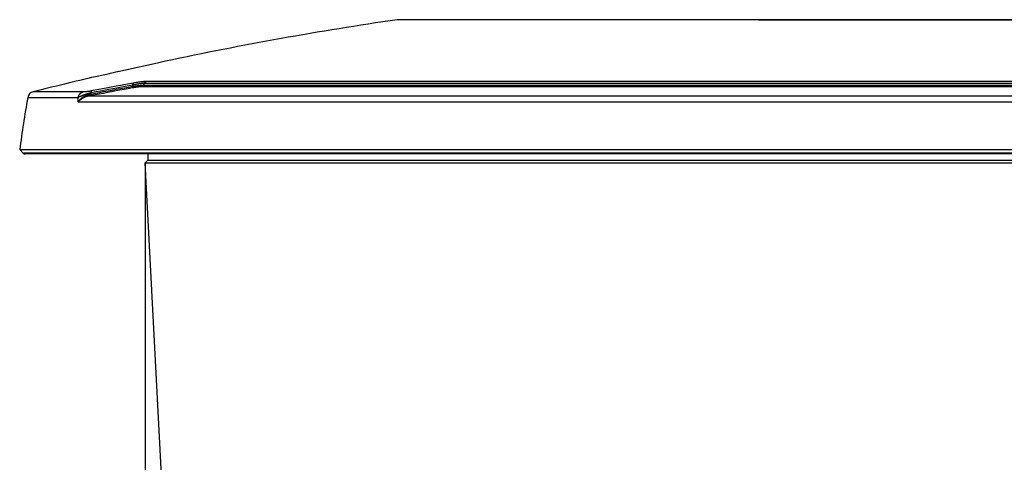
# Model space of a CAD drawing. Units: millimetres. Extents: x -758 to 545, y -433 to 425.
# Drawn here: x -120 to 40, y -49 to 23 of the extents above; entities that cross this region are included whole.
import ezdxf

# ---------------------------------------------------------------- set-up
doc = ezdxf.new("R2010")
doc.units = ezdxf.units.MM
doc.layers.add('AXIS_Dimensions', color=7, linetype='Continuous')
doc.layers.add('AXIS_Front-View', color=7, linetype='Continuous')
doc.styles.get("Standard").update_dxf_attribs({"font": 'arial.ttf'})
doc.dimstyles.new('AXIS', dxfattribs={"dimtxt": 10, "dimasz": 4, "dimexe": 0.18, "dimexo": 0.0625, "dimgap": 0.09, "dimtad": 0, "dimtih": 1, "dimtoh": 1, "dimdec": 0, "dimzin": 0, "dimdsep": 46, "dimtxsty": 'Standard', "dimcen": 0.09, "dimadec": 0, "dimazin": 0, "dimtfac": 1, "dimtdec": 0, "dimtofl": 0, "dimtmove": 0, "dimatfit": 3, "dimfxl": 1, "dimtolj": 1, "dimtzin": 0, "dimarcsym": 0})

# ---------------------------------------------------------------- blocks, each defined once
blk = doc.blocks.new('*D11')
at = {"layer": 'AXIS_Dimensions', "color": 0, "lineweight": -2, "transparency": 16777216}
for p, q in [((0.06, 23.23), (246.72, 23.23)), ((246.54, 19.23), (246.54, -21.36)), ((246.54, -135.77), (246.54, -34.36)), ((74.97, -139.77), (246.72, -139.77))]:
    blk.add_line(p, q, dxfattribs=at)
at = {"layer": 'AXIS_Dimensions', "color": 0, "transparency": 16777216}
for points in [[(245.87, 19.23), (247.2, 19.23), (246.54, 23.23)], [(245.87, -135.77), (247.2, -135.77), (246.54, -139.77)]]:
    blk.add_solid(points, dxfattribs=at)
at = {"layer": 'Defpoints', "color": 0, "transparency": 16777216}
for p in [(0, 23.23), (74.91, -139.77), (246.54, -139.77)]:
    blk.add_point(p, dxfattribs=at)
at = {"layer": 'AXIS_Dimensions', "color": 0, "transparency": 16777216, "insert": (246.54, -27.86), "char_height": 10, "attachment_point": 5}
blk.add_mtext('\\A1;163.0mm [6.42"]', dxfattribs=at)
blk = doc.blocks.new('*D16')
at = {"layer": 'AXIS_Dimensions', "color": 0, "lineweight": -2, "transparency": 16777216}
for p, q in [((-99.65, -0.06), (-99.65, -169.25)), ((99.65, -0.06), (99.65, -169.25)), ((-95.65, -169.07), (-49.89, -169.07)), ((95.65, -169.07), (49.89, -169.07))]:
    blk.add_line(p, q, dxfattribs=at)
at = {"layer": 'AXIS_Dimensions', "color": 0, "transparency": 16777216}
for points in [[(-95.65, -168.4), (-95.65, -169.73), (-99.65, -169.07)], [(95.65, -168.4), (95.65, -169.73), (99.65, -169.07)]]:
    blk.add_solid(points, dxfattribs=at)
at = {"layer": 'Defpoints', "color": 0, "transparency": 16777216}
for p in [(-99.65, 0), (99.65, 0), (-99.65, -169.07)]:
    blk.add_point(p, dxfattribs=at)
at = {"layer": 'AXIS_Dimensions', "color": 0, "transparency": 16777216, "insert": (0, -169.07), "char_height": 10, "attachment_point": 5}
blk.add_mtext('\\A1;199.3mm [7.85"]', dxfattribs=at)

msp = doc.modelspace()

# ---------------------------------------------------------------- linework, layer by layer
at = {"layer": 'AXIS_Front-View', "linetype": 'Continuous'}
for p, q in [((58.68, 23.23), (-58.68, 23.23)), ((-97.65, 16.19), (-99.87, 15.7)), ((-96.36, 16.48), (-97.66, 16.19)), ((-96.36, 16.48), (-96.37, 16.48)), ((-105.45, 14.46), (-107.22, 14.07)), ((-103.94, 14.79), (-105.58, 14.43)), ((-102.38, 15.14), (-104.09, 14.76)), ((-100.96, 15.46), (-102.54, 15.1)), ((-99.64, 15.75), (-101.13, 15.42)), ((-107.16, 14.08), (-107.72, 13.96)), ((-107.72, 13.96), (-107.72, 13.96)), ((-101.86, 12.88), (-102.5, 12.76)), ((-101.41, 12.96), (-101.86, 12.88)), ((-101.27, 12.98), (-101.41, 12.96)), ((-101.13, 13.01), (-101.27, 12.98)), ((-100.99, 13.03), (-101.13, 13.01)), ((-100.89, 13.04), (-100.99, 13.03)), ((-100.78, 13.06), (-100.89, 13.04)), ((-100.69, 13.07), (-100.78, 13.06)), ((-100.59, 13.09), (-100.69, 13.07)), ((-100.6, 12.8), (-100.66, 12.79)), ((-100.57, 12.81), (-100.6, 12.8)), ((-100.5, 13.1), (-100.59, 13.09)), ((-100.53, 12.81), (-100.57, 12.81)), ((-100.49, 12.82), (-100.53, 12.81)), ((-100.4, 13.11), (-100.5, 13.1)), ((-100.45, 12.82), (-100.49, 12.82)), ((-100.42, 12.83), (-100.45, 12.82)), ((-100.38, 12.83), (-100.42, 12.83)), ((-100.34, 13.12), (-100.4, 13.11)), ((-100.35, 12.83), (-100.38, 12.83)), ((-100.32, 12.84), (-100.35, 12.83)), ((-100.27, 13.13), (-100.34, 13.12)), ((-100.28, 12.84), (-100.32, 12.84)), ((-100.25, 12.84), (-100.28, 12.84)), ((-100.21, 13.14), (-100.27, 13.13)), ((-100.22, 12.85), (-100.25, 12.84)), ((-100.19, 12.85), (-100.22, 12.85)), ((-100.15, 13.14), (-100.21, 13.14)), ((-100.16, 12.85), (-100.19, 12.85)), ((-100.13, 12.85), (-100.16, 12.85)), ((-100.09, 13.15), (-100.15, 13.14)), ((-100.1, 12.86), (-100.13, 12.85)), ((-100.07, 12.86), (-100.1, 12.86)), ((-100.03, 13.16), (-100.09, 13.15)), ((-100.04, 12.86), (-100.07, 12.86)), ((-99.97, 13.16), (-100.03, 13.16)), ((-99.92, 13.17), (-99.97, 13.16)), ((-99.88, 13.17), (-99.92, 13.17)), ((-99.91, 12.6), (-99.83, 12.86)), ((-99.85, 13.17), (-99.88, 13.17)), ((-99.81, 13.18), (-99.85, 13.17)), ((99.83, 12.86), (-99.83, 12.86)), ((-99.78, 13.18), (-99.81, 13.18)), ((-99.74, 13.18), (-99.78, 13.18)), ((-99.71, 13.18), (-99.74, 13.18)), ((-99.68, 13.18), (-99.71, 13.18)), ((-99.65, 13.19), (-99.68, 13.18)), ((-99.62, 13.19), (-99.65, 13.19)), ((-99.59, 13.19), (-99.62, 13.19)), ((-99.56, 13.19), (-99.59, 13.19)), ((-99.53, 13.19), (-99.56, 13.19)), ((-99.5, 13.19), (-99.53, 13.19)), ((-99.48, 13.19), (-99.5, 13.19)), ((99.48, 13.19), (-99.48, 13.19)), ((-109.93, 11.51), (-117.84, 11.51)), ((-109.83, 11.51), (-109.93, 11.51)), ((-109.7, 11.51), (-109.73, 11.51)), ((-109.67, 11.51), (-109.68, 11.51)), ((-109.65, 11.51), (-109.67, 11.51)), ((-109.64, 11.51), (-109.65, 11.51)), ((-109.63, 11.51), (-109.64, 11.51)), ((-109.61, 11.5), (-109.63, 11.51)), ((-109.6, 11.5), (-109.61, 11.5)), ((-109.58, 11.5), (-109.6, 11.5)), ((-109.57, 11.5), (-109.58, 11.5)), ((-109.55, 11.5), (-109.57, 11.5)), ((-109.53, 11.5), (-109.55, 11.5)), ((-109.51, 11.5), (-109.53, 11.5)), ((-109.5, 11.5), (-109.51, 11.5)), ((-109.48, 11.51), (-109.5, 11.5)), ((-109.46, 11.51), (-109.48, 11.51)), ((-109.43, 11.51), (-109.46, 11.51)), ((-109.41, 11.51), (-109.43, 11.51)), ((-109.39, 11.51), (-109.41, 11.51)), ((-109.37, 11.51), (-109.39, 11.51)), ((-109.34, 11.51), (-109.37, 11.51)), ((-109.32, 11.51), (-109.34, 11.51)), ((-109.29, 11.52), (-109.32, 11.51)), ((-109.27, 11.52), (-109.29, 11.52)), ((-109.24, 11.52), (-109.27, 11.52)), ((-109.22, 11.52), (-109.24, 11.52)), ((-109.19, 11.53), (-109.22, 11.52)), ((-109.17, 11.53), (-109.19, 11.53)), ((-109.14, 11.53), (-109.17, 11.53)), ((-109.1, 11.54), (-109.14, 11.53)), ((-109.06, 11.54), (-109.1, 11.54)), ((-109.02, 11.55), (-109.06, 11.54)), ((-108.98, 11.55), (-109.02, 11.55)), ((-108.93, 11.56), (-108.98, 11.55)), ((-108.93, 11.21), (-108.97, 11.2)), ((-108.89, 11.57), (-108.93, 11.56)), ((-108.89, 11.22), (-108.93, 11.21)), ((-108.84, 11.57), (-108.89, 11.57)), ((-108.85, 11.23), (-108.89, 11.22)), ((-108.81, 11.24), (-108.85, 11.23)), ((-108.78, 11.58), (-108.84, 11.57)), ((-108.77, 11.25), (-108.81, 11.24)), ((-108.72, 11.59), (-108.78, 11.58)), ((-108.74, 11.26), (-108.77, 11.25)), ((-108.7, 11.27), (-108.74, 11.26)), ((-108.66, 11.6), (-108.72, 11.59)), ((-108.66, 11.28), (-108.7, 11.27)), ((-108.6, 11.61), (-108.66, 11.6)), ((-108.62, 11.29), (-108.66, 11.28)), ((-108.59, 11.3), (-108.62, 11.29)), ((-108.54, 11.62), (-108.6, 11.61)), ((-108.55, 11.31), (-108.59, 11.3)), ((-108.51, 11.32), (-108.55, 11.31)), ((-108.48, 11.63), (-108.54, 11.62)), ((-108.47, 11.32), (-108.51, 11.32)), ((-108.49, 11.13), (-107.73, 11.28)), ((-108.41, 11.65), (-108.48, 11.63)), ((-108.44, 11.33), (-108.47, 11.32)), ((-107.94, 11.43), (-108.44, 11.33)), ((-108.41, 11.15), (-108.42, 11.33)), ((-107.16, 11.89), (-108.41, 11.65)), ((-106.57, 11.69), (-107.94, 11.43)), ((-107.73, 11.28), (-107.05, 11.41)), ((-105.97, 12.12), (-107.16, 11.89)), ((-107.11, 11.19), (-106.43, 11.32)), ((-107.05, 11.41), (-106.37, 11.54)), ((-105.61, 11.87), (-106.57, 11.69)), ((-106.43, 11.32), (-105.76, 11.45)), ((-106.37, 11.54), (-105.69, 11.67)), ((-105.17, 12.27), (-105.97, 12.12)), ((-105.76, 11.45), (-105.09, 11.58)), ((-105.69, 11.67), (-105.02, 11.8)), ((-104.89, 12.01), (-105.61, 11.87)), ((-104.37, 12.42), (-105.17, 12.27)), ((-105.09, 11.58), (-104.42, 11.7)), ((-105.02, 11.8), (-104.35, 11.92)), ((-104.24, 12.13), (-104.89, 12.01)), ((-104.42, 11.7), (-103.75, 11.82)), ((-103.65, 12.55), (-104.37, 12.42)), ((-104.35, 11.92), (-103.68, 12.04)), ((-103.48, 12.27), (-104.24, 12.13)), ((-103.75, 11.82), (-103.09, 11.95)), ((-103.68, 12.04), (-103.02, 12.17)), ((-103.1, 12.65), (-103.65, 12.55)), ((-102.91, 12.37), (-103.48, 12.27)), ((-102.5, 12.76), (-103.1, 12.65)), ((-103.09, 11.95), (-102.43, 12.07)), ((-103.02, 12.17), (-102.36, 12.29)), ((-102.29, 12.49), (-102.91, 12.37)), ((-102.43, 12.07), (-101.74, 12.19)), ((-102.36, 12.29), (-101.7, 12.41)), ((-101.63, 12.61), (-102.29, 12.49)), ((-101.74, 12.19), (-101.62, 12.21)), ((-101.7, 12.41), (-101.63, 12.61)), ((-101.7, 12.41), (-101.54, 12.43)), ((-101.53, 12.63), (-101.63, 12.61)), ((-101.62, 12.21), (-101.5, 12.23)), ((-101.54, 12.43), (-101.38, 12.45)), ((-101.42, 12.65), (-101.53, 12.63)), ((-101.5, 12.23), (-101.41, 12.25)), ((-101.33, 12.67), (-101.42, 12.65)), ((-101.41, 12.25), (-101.32, 12.26)), ((-101.38, 12.45), (-101.23, 12.47)), ((-101.25, 12.69), (-101.33, 12.67)), ((-101.32, 12.26), (-101.24, 12.27)), ((-101.18, 12.7), (-101.25, 12.69)), ((-101.24, 12.27), (-101.15, 12.29)), ((-101.23, 12.47), (-101.09, 12.49)), ((-101.11, 12.71), (-101.18, 12.7)), ((-101.15, 12.29), (-101.07, 12.3)), ((-101.04, 12.73), (-101.11, 12.71)), ((-101.09, 12.49), (-100.98, 12.51)), ((-101.07, 12.3), (-100.99, 12.31)), ((-100.98, 12.74), (-101.04, 12.73)), ((-100.99, 12.31), (-100.93, 12.32)), ((-100.91, 12.75), (-100.98, 12.74)), ((-100.98, 12.51), (-100.87, 12.52)), ((-100.93, 12.32), (-100.88, 12.33)), ((-100.85, 12.76), (-100.91, 12.75)), ((-100.88, 12.33), (-100.82, 12.33)), ((-100.87, 12.52), (-100.76, 12.53)), ((-100.78, 12.77), (-100.85, 12.76)), ((-100.82, 12.33), (-100.77, 12.34)), ((-100.72, 12.78), (-100.78, 12.77)), ((-100.77, 12.34), (-100.72, 12.34)), ((-100.76, 12.53), (-100.66, 12.54)), ((-100.66, 12.79), (-100.72, 12.78)), ((-100.72, 12.34), (-100.67, 12.35)), ((-100.67, 12.35), (-100.62, 12.36)), ((-100.66, 12.54), (-100.58, 12.55)), ((-100.62, 12.36), (-100.57, 12.36)), ((-100.58, 12.55), (-100.5, 12.56)), ((-100.57, 12.36), (-100.52, 12.36)), ((-100.52, 12.36), (-100.49, 12.37)), ((-100.5, 12.56), (-100.43, 12.57)), ((-100.49, 12.37), (-100.46, 12.37)), ((-100.46, 12.37), (-100.43, 12.37)), ((-100.43, 12.57), (-100.36, 12.57)), ((-100.43, 12.37), (-100.41, 12.37)), ((-100.41, 12.37), (-100.38, 12.38)), ((-100.38, 12.38), (-100.35, 12.38)), ((-100.36, 12.57), (-100.31, 12.58)), ((-100.35, 12.38), (-100.32, 12.38)), ((-100.32, 12.38), (-100.3, 12.38)), ((-100.31, 12.58), (-100.26, 12.58)), ((-100.3, 12.38), (-100.27, 12.38)), ((-100.27, 12.38), (-100.25, 12.38)), ((-100.26, 12.58), (-100.21, 12.59)), ((-100.25, 12.38), (-100.22, 12.38)), ((-100.22, 12.38), (-100.2, 12.38)), ((-100.21, 12.59), (-100.16, 12.59)), ((-100.17, 12.38), (100.16, 12.38)), ((-100.16, 12.59), (-100.12, 12.59)), ((-100.12, 12.59), (-100.07, 12.6)), ((-100.07, 12.6), (-100.05, 12.6)), ((-100.05, 12.6), (-100.02, 12.6)), ((-100.02, 12.6), (-99.99, 12.6)), ((-99.99, 12.6), (-99.96, 12.6)), ((-99.96, 12.6), (-99.94, 12.6)), ((-99.94, 12.6), (-99.91, 12.6)), ((-99.91, 12.6), (99.91, 12.6)), ((-110.72, 10.56), (-118.73, 10.56)), ((-110.68, 10.56), (-110.72, 10.56)), ((-110.5, 10.59), (-110.53, 10.57)), ((-110.53, 10.35), (-110.53, 10.57)), ((-110.52, 10.13), (-110.53, 10.35)), ((-110.52, 9.91), (-110.52, 10.13)), ((-110.52, 9.91), (110.52, 9.91)), ((-110.31, 10.68), (-110.5, 10.59)), ((-110.25, 10.71), (-110.31, 10.68)), ((-110.2, 10.74), (-110.25, 10.71)), ((-110.15, 10.76), (-110.2, 10.74)), ((-110.12, 10.78), (-110.15, 10.76)), ((-110.08, 10.79), (-110.12, 10.78)), ((-109.99, 10.83), (-110.02, 10.82)), ((-109.95, 10.85), (-109.99, 10.83)), ((-109.91, 10.87), (-109.95, 10.85)), ((-109.87, 10.89), (-109.91, 10.87)), ((-109.82, 10.9), (-109.87, 10.89)), ((-109.78, 10.92), (-109.82, 10.9)), ((-109.74, 10.94), (-109.78, 10.92)), ((-109.7, 10.95), (-109.74, 10.94)), ((-109.66, 10.97), (-109.7, 10.95)), ((-109.62, 10.98), (-109.66, 10.97)), ((-109.58, 11), (-109.62, 10.98)), ((-109.54, 11.01), (-109.58, 11)), ((-109.5, 11.03), (-109.54, 11.01)), ((-109.46, 11.04), (-109.5, 11.03)), ((-109.42, 11.06), (-109.46, 11.04)), ((-109.38, 11.07), (-109.42, 11.06)), ((-109.34, 11.09), (-109.38, 11.07)), ((-109.3, 11.1), (-109.34, 11.09)), ((-109.26, 11.11), (-109.3, 11.1)), ((-109.22, 11.12), (-109.26, 11.11)), ((-109.18, 11.14), (-109.22, 11.12)), ((-109.14, 11.15), (-109.18, 11.14)), ((-109.1, 11.16), (-109.14, 11.15)), ((-109.06, 11.17), (-109.1, 11.16)), ((-109.03, 11.19), (-109.06, 11.17)), ((-108.81, 10.87), (108.81, 10.87)), ((-108.64, 10.9), (-107.79, 11.06)), ((-108.59, 11.12), (-108.49, 11.13)), ((-107.79, 11.06), (-107.11, 11.19)), ((-120.04, 2.13), (120.04, 2.13)), ((-119.46, 1.54), (-120.04, 2.13)), ((119.46, 1.54), (-119.46, 1.54)), ((119.17, 1.43), (-119.17, 1.43)), ((-99.23, 0.43), (-99.65, 0)), ((-99.65, 0), (99.65, 0)), ((-97, -50.73), (-99.65, 0)), ((-99.23, 1.43), (-99.23, 0.43)), ((-99.23, 0.43), (99.23, 0.43))]:
    msp.add_line(p, q, dxfattribs=at)
for points in [[(-101.63, 12.61), (-101.63, 12.63), (-101.63, 12.65), (-101.63, 12.67), (-101.63, 12.69), (-101.62, 12.72), (-101.62, 12.74), (-101.62, 12.75), (-101.62, 12.77), (-101.61, 12.79), (-101.61, 12.81), (-101.6, 12.82), (-101.6, 12.84), (-101.59, 12.85), (-101.59, 12.87), (-101.58, 12.88), (-101.57, 12.89), (-101.57, 12.9), (-101.56, 12.91), (-101.55, 12.92), (-101.55, 12.93), (-101.54, 12.93), (-101.53, 12.94)], [(-99.83, 12.86), (-99.84, 12.86), (-99.85, 12.86), (-99.86, 12.86), (-99.87, 12.86), (-99.88, 12.86), (-99.9, 12.86), (-99.91, 12.86), (-99.92, 12.86), (-99.93, 12.86), (-99.95, 12.86), (-99.96, 12.86), (-99.97, 12.86), (-99.98, 12.86), (-100, 12.86), (-100.01, 12.86), (-100.04, 12.86)], [(-99.83, 12.86), (-99.82, 12.88), (-99.8, 12.9), (-99.79, 12.93), (-99.78, 12.95), (-99.77, 12.97), (-99.76, 12.99), (-99.74, 13), (-99.73, 13.02), (-99.71, 13.04), (-99.69, 13.06), (-99.68, 13.07), (-99.66, 13.09), (-99.64, 13.1), (-99.62, 13.11), (-99.61, 13.13), (-99.59, 13.14), (-99.57, 13.15), (-99.55, 13.16), (-99.53, 13.17), (-99.5, 13.18), (-99.48, 13.18), (-99.46, 13.19)], [(-110.53, 10.57), (-110.53, 10.62), (-110.52, 10.66), (-110.51, 10.7), (-110.5, 10.74), (-110.49, 10.78), (-110.47, 10.82), (-110.46, 10.86), (-110.44, 10.89), (-110.43, 10.93), (-110.41, 10.97), (-110.39, 11), (-110.36, 11.04), (-110.34, 11.07), (-110.32, 11.11), (-110.29, 11.14), (-110.27, 11.17), (-110.24, 11.2), (-110.21, 11.23), (-110.18, 11.26), (-110.15, 11.29), (-110.12, 11.31), (-110.09, 11.34), (-110.05, 11.36), (-110.02, 11.38), (-109.98, 11.4), (-109.95, 11.42), (-109.91, 11.44), (-109.87, 11.46), (-109.84, 11.47), (-109.8, 11.49), (-109.76, 11.5), (-109.72, 11.51)], [(-109.73, 11.51), (-109.73, 11.51), (-109.74, 11.51), (-109.75, 11.51), (-109.76, 11.51), (-109.77, 11.51), (-109.78, 11.51), (-109.79, 11.51), (-109.81, 11.51), (-109.83, 11.51)], [(-109.68, 11.51), (-109.69, 11.51), (-109.7, 11.51)], [(-108.97, 11.2), (-108.99, 11.2), (-109.03, 11.19)], [(-108.42, 11.33), (-108.42, 11.36), (-108.42, 11.38), (-108.42, 11.4), (-108.41, 11.42), (-108.41, 11.44), (-108.41, 11.46), (-108.41, 11.48), (-108.4, 11.5), (-108.4, 11.52), (-108.4, 11.54), (-108.39, 11.55), (-108.39, 11.57), (-108.38, 11.58), (-108.38, 11.6), (-108.37, 11.61), (-108.36, 11.62), (-108.36, 11.63), (-108.35, 11.64), (-108.34, 11.65), (-108.33, 11.65), (-108.33, 11.66), (-108.32, 11.66)], [(-101.77, 12.19), (-101.76, 12.19), (-101.76, 12.19), (-101.75, 12.2), (-101.75, 12.21), (-101.74, 12.21), (-101.74, 12.22), (-101.73, 12.23), (-101.73, 12.24), (-101.72, 12.25), (-101.72, 12.26), (-101.72, 12.27), (-101.71, 12.28), (-101.71, 12.3), (-101.71, 12.31), (-101.71, 12.33), (-101.7, 12.34), (-101.7, 12.36), (-101.7, 12.37), (-101.7, 12.39), (-101.7, 12.41)], [(-100.2, 12.38), (-100.18, 12.38), (-100.17, 12.38)], [(-100.16, 12.38), (-100.14, 12.39), (-100.12, 12.39), (-100.11, 12.4), (-100.09, 12.41), (-100.08, 12.41), (-100.07, 12.42), (-100.05, 12.43), (-100.04, 12.44), (-100.03, 12.45), (-100.01, 12.46), (-100, 12.47), (-99.99, 12.49), (-99.98, 12.5), (-99.97, 12.51), (-99.96, 12.53), (-99.95, 12.54), (-99.94, 12.56), (-99.93, 12.57), (-99.92, 12.59), (-99.91, 12.6)], [(-110.53, 10.57), (-110.54, 10.57), (-110.55, 10.57), (-110.56, 10.57), (-110.57, 10.57), (-110.58, 10.57), (-110.59, 10.56), (-110.61, 10.56), (-110.62, 10.56), (-110.63, 10.56), (-110.65, 10.56), (-110.66, 10.56), (-110.68, 10.56)], [(-110.52, 9.91), (-110.49, 9.95), (-110.46, 10), (-110.43, 10.04), (-110.39, 10.08), (-110.36, 10.13), (-110.32, 10.17), (-110.29, 10.21), (-110.25, 10.25), (-110.21, 10.29), (-110.17, 10.33), (-110.13, 10.37), (-110.09, 10.41), (-110.05, 10.45), (-110, 10.48), (-109.96, 10.52), (-109.92, 10.55), (-109.87, 10.59), (-109.82, 10.62), (-109.78, 10.66), (-109.73, 10.69), (-109.68, 10.72), (-109.63, 10.75), (-109.58, 10.78), (-109.53, 10.8), (-109.48, 10.83), (-109.43, 10.86), (-109.38, 10.88), (-109.33, 10.9), (-109.28, 10.92), (-109.23, 10.95), (-109.18, 10.97), (-109.13, 10.98), (-109.07, 11), (-109.02, 11.02), (-108.97, 11.03), (-108.92, 11.05), (-108.87, 11.06), (-108.81, 11.07), (-108.76, 11.08), (-108.71, 11.09)], [(-110.52, 9.91), (-110.49, 9.94), (-110.46, 9.98), (-110.43, 10.01), (-110.39, 10.05), (-110.36, 10.08), (-110.32, 10.12), (-110.29, 10.15), (-110.25, 10.18), (-110.21, 10.22), (-110.17, 10.25), (-110.13, 10.28), (-110.09, 10.31), (-110.05, 10.34), (-110.01, 10.37), (-109.97, 10.4), (-109.93, 10.43), (-109.88, 10.46), (-109.84, 10.48), (-109.79, 10.51), (-109.75, 10.53), (-109.7, 10.56), (-109.66, 10.58), (-109.61, 10.61), (-109.57, 10.63), (-109.52, 10.65), (-109.47, 10.67), (-109.42, 10.69), (-109.38, 10.71), (-109.33, 10.73), (-109.28, 10.74), (-109.23, 10.76), (-109.19, 10.78), (-109.14, 10.79), (-109.09, 10.8), (-109.04, 10.82), (-109, 10.83), (-108.95, 10.84), (-108.9, 10.85), (-108.85, 10.86), (-108.81, 10.87)], [(-110.02, 10.82), (-110.04, 10.81), (-110.08, 10.79)], [(-108.81, 10.87), (-108.8, 10.87), (-108.79, 10.88), (-108.78, 10.88), (-108.78, 10.89), (-108.77, 10.9), (-108.76, 10.9), (-108.76, 10.91), (-108.75, 10.92), (-108.75, 10.93), (-108.74, 10.94), (-108.74, 10.96), (-108.73, 10.97), (-108.73, 10.98), (-108.72, 11), (-108.72, 11.01), (-108.72, 11.03), (-108.72, 11.04), (-108.71, 11.06), (-108.71, 11.08), (-108.71, 11.09)], [(-108.81, 10.87), (-108.78, 10.87), (-108.64, 10.9)], [(-108.71, 11.09), (-108.69, 11.1), (-108.59, 11.12)], [(-108.48, 10.93), (-108.47, 10.93), (-108.47, 10.94), (-108.46, 10.94), (-108.46, 10.95), (-108.45, 10.96), (-108.45, 10.96), (-108.44, 10.97), (-108.44, 10.98), (-108.43, 10.99), (-108.43, 11), (-108.43, 11.01), (-108.42, 11.03), (-108.42, 11.04), (-108.42, 11.05), (-108.42, 11.07), (-108.42, 11.08), (-108.42, 11.1), (-108.41, 11.12), (-108.41, 11.13), (-108.41, 11.15)]]:
    msp.add_lwpolyline(points, dxfattribs=at)
for centre, radius, start, end in [((28.12, -570.46), 600, 98.31815, 101.97399), ((28.12, -570.46), 600, 103.08502, 104.07893), ((-117.55, 10.35), 1.2, 104.0789, 169.9318), ((78.19, -24.4), 200, 169.9318, 172.3775), ((-119.17, 1.83), 0.4, 225, 270)]:
    msp.add_arc(centre, radius, start, end, dxfattribs=at)

# ---------------------------------------------------------------- dimensions: what is measured, and where the dimension line sits
at = {"layer": 'AXIS_Dimensions'}
dim = msp.add_linear_dim(base=(246.54, -139.77), p1=(0, 23.23), p2=(74.91, -139.77), angle=90, dimstyle='AXIS', override={"dimdec": 1, "dimpost": 'mm'}, dxfattribs=at)
dim.commit()
dim.dimension.update_dxf_attribs({"geometry": '*D11', "text_midpoint": (246.54, -27.86), "dimtype": 160})
dim = msp.add_linear_dim(base=(-99.65, -169.07), p1=(99.65, 0), p2=(-99.65, 0), dimstyle='AXIS', override={"dimdec": 1, "dimpost": 'mm'}, dxfattribs=at)
dim.commit()
dim.dimension.update_dxf_attribs({"geometry": '*D16', "text_midpoint": (0, -169.07)})

doc.saveas('drawing.dxf')
